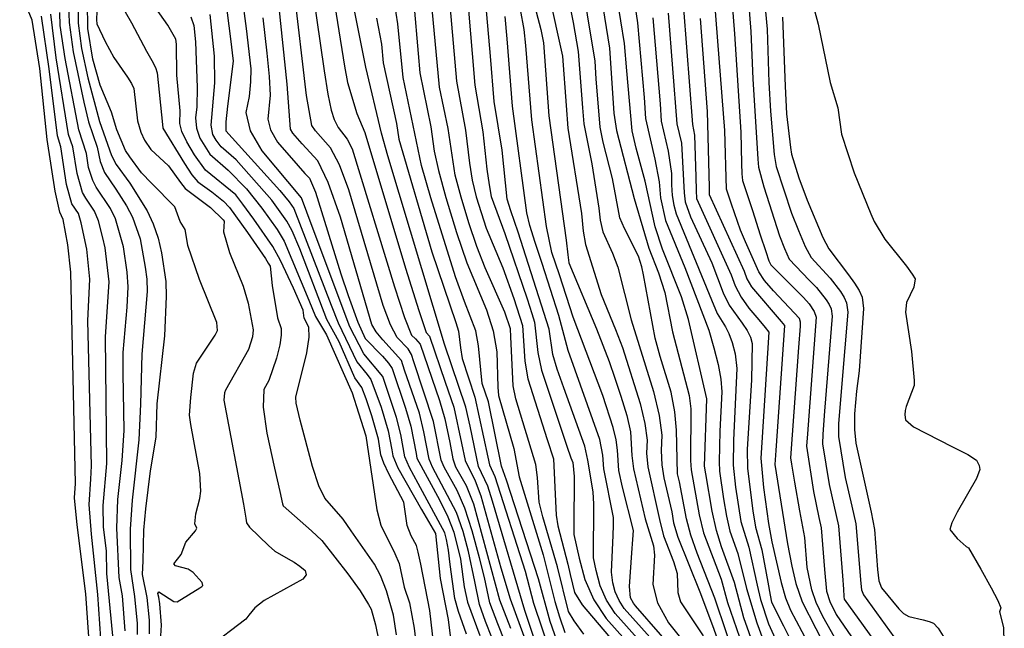
# Model space of a CAD drawing. Extents: x 356943 to 360143, y 1035153 to 1038153.
# Drawn here: x 358003 to 358222, y 1037559 to 1037694 of the extents above; entities that cross this region are included whole.
import ezdxf

# ---------------------------------------------------------------- set-up
doc = ezdxf.new("R2010")
doc.units = 0
doc.header["$MEASUREMENT"] = 0
doc.layers.add('INDEX', color=1, linetype='CONTINUOUS')
doc.layers.add('INTER', color=33, linetype='CONTINUOUS')

msp = doc.modelspace()

# ---------------------------------------------------------------- linework, layer by layer
at = {"layer": 'INDEX', "color": 1, "linetype": 'CONTINUOUS'}
for points, elevation in [([(358097.07, 1037710.23), (358099.68, 1037680.59), (358101.7, 1037669.66), (358102.56, 1037662.35), (358103.19, 1037658.58), (358104.05, 1037654.86), (358106.32, 1037647.85), (358109.99, 1037639.09), (358112.43, 1037632.22), (358114.38, 1037626.21), (358114.89, 1037618.31), (358115.53, 1037614.39), (358119.85, 1037600.89), (358121.27, 1037596.57), (358121.72, 1037587.2), (358121.89, 1037584.05), (358122.26, 1037581.66), (358124.46, 1037573.2), (358124.98, 1037570.85), (358125.49, 1037568.74), (358125.98, 1037566.87), (358127.65, 1037564.12), (358137.32, 1037552.81)], 2310), ([(358167.21, 1037551.21), (358163.61, 1037561.21), (358161.51, 1037569.1), (358158.65, 1037577.05), (358157.54, 1037580.67), (358156.57, 1037584.97), (358155.18, 1037593.26), (358154.9, 1037594.94), (358155.38, 1037609.9), (358151.34, 1037627.59), (358149.77, 1037632.59), (358145.54, 1037643.18), (358143.88, 1037648.18), (358141.7, 1037658.31), (358139.63, 1037665.7), (358138.75, 1037669.52), (358137.6, 1037682.85), (358137.09, 1037688.97), (358134.6, 1037704.17)], 2330), ([(358086.38, 1037557.43), (358085.68, 1037561.83), (358084.1, 1037567.23), (358082.8, 1037570.65), (358081.42, 1037573.17), (358076.25, 1037580.56), (358074.5, 1037583.18), (358070.39, 1037587.87), (358069.08, 1037590.55), (358067.64, 1037594.87), (358064.94, 1037605.17), (358064.01, 1037608.93), (358063.92, 1037610.27), (358066.41, 1037620.13), (358066.94, 1037623.61), (358066.88, 1037625.89), (358065.83, 1037627.86), (358065.57, 1037629.64), (358063.46, 1037634.55), (358060.57, 1037640.69), (358058.83, 1037643.79), (358054.64, 1037649.9), (358052.18, 1037653.23), (358050.57, 1037655.32), (358043.89, 1037660.78), (358041.39, 1037664.2), (358039.68, 1037667.1), (358038.59, 1037669.41), (358038.11, 1037671.13), (358038.23, 1037673.98), (358037.46, 1037681.89), (358037.4, 1037688.8), (358037.26, 1037689.91), (358035.47, 1037693.01), (358030.53, 1037700.15)], 2280), ([(358119.15, 1037550.27), (358114.88, 1037562.89), (358107.69, 1037587.2), (358106.68, 1037590.5), (358104.61, 1037594.9), (358102.7, 1037603.82), (358101.8, 1037608.09), (358097.02, 1037622.08), (358084.42, 1037663.99), (358082.98, 1037668.99), (358079.55, 1037683.65), (358075.97, 1037701.55)], 2300), ([(358013.41, 1037697.48), (358013.5, 1037693.61), (358014.4, 1037687.1), (358016.8, 1037675.88), (358017.8, 1037671.52), (358019.78, 1037665.92), (358020.42, 1037662.73), (358021.38, 1037660.26), (358023.94, 1037656.54), (358026.27, 1037652.86), (358027.59, 1037650.35), (358029.32, 1037645.5), (358030.43, 1037639.23), (358030.79, 1037636.54), (358030.89, 1037633.78), (358029.7, 1037619.84), (358029.43, 1037608.72), (358029.01, 1037600.82), (358027.53, 1037587.41), (358027.1, 1037580.94), (358027.17, 1037572.01), (358028.07, 1037565.95), (358028.62, 1037559.99), (358028.64, 1037557.52)], 2270), ([(358117.45, 1037696), (358118.45, 1037692.08), (358119.04, 1037689.09), (358120.27, 1037672.88), (358124.11, 1037645.23), (358124.49, 1037641.92), (358124.71, 1037640.17), (358130.86, 1037625.46), (358133.65, 1037618.23), (358134.94, 1037614.54), (358136.24, 1037610.54), (358137.56, 1037606.24), (358138.41, 1037602.6), (358138.72, 1037597.31), (358139.05, 1037594.33), (358141.68, 1037583.24), (358143.52, 1037577.27), (358143.78, 1037575.15), (358143.37, 1037568.64), (358144.41, 1037564.59), (358146.86, 1037560.15), (358150.71, 1037555.3)], 2320), ([(358056.62, 1037694.63), (358057.48, 1037686.77), (358058.03, 1037681.6), (358058.25, 1037677.44), (358057.75, 1037672.15), (358058.33, 1037669.73), (358059.9, 1037667.04), (358064.48, 1037661.76), (358065.98, 1037660.06), (358066.96, 1037659.01), (358068.32, 1037655.92), (358073.99, 1037637.69), (358075.57, 1037632.94), (358077.78, 1037627.01), (358079.39, 1037623.34), (358083.22, 1037619.4), (358084.56, 1037617.88), (358085.37, 1037616.69), (358088.38, 1037607.84), (358089.56, 1037603.85), (358090.75, 1037597.81), (358090.89, 1037596.75), (358095.9, 1037587.45), (358097.78, 1037583.69), (358099.12, 1037580.31), (358100.57, 1037574.25), (358101.37, 1037568.09), (358102.12, 1037564.75), (358104.91, 1037557.32)], 2290), ([(358153.87, 1037694.48), (358155.49, 1037673.85), (358155.89, 1037657.03), (358155.92, 1037655.38), (358163.71, 1037638.31), (358164.32, 1037636.62), (358165.29, 1037634.84), (358171.95, 1037627.11), (358172.64, 1037626.23), (358170.77, 1037598.45), (358170.55, 1037595.35), (358173.35, 1037577.69), (358174.3, 1037572.72), (358175.18, 1037568.86), (358176.59, 1037564.8), (358182.68, 1037552.91)], 2340), ([(358172.23, 1037694.78), (358172.79, 1037679.46), (358173.1, 1037673.34), (358174.03, 1037665.84), (358174.2, 1037664.35), (358175.82, 1037659.05), (358177.7, 1037654.07), (358181.21, 1037645.83), (358182.53, 1037643.25), (358186.89, 1037637.5), (358188.27, 1037635.64), (358189.28, 1037633.99), (358189.91, 1037632.56), (358190.24, 1037630.04), (358189.3, 1037616.15), (358188.67, 1037611.65), (358188.25, 1037606.59), (358188.22, 1037603.09), (358188.55, 1037600.1), (358191.97, 1037584.72), (358192.69, 1037580.88), (358193.35, 1037571.95), (358193.63, 1037569.43), (358194.24, 1037567.92), (358198.11, 1037563.2), (358199.17, 1037562.16), (358200.32, 1037561.5), (358203.52, 1037560.78), (358204.82, 1037560.45), (358205.83, 1037560.06), (358206.88, 1037558.95), (358207.97, 1037557.14)], 2350)]:
    msp.add_lwpolyline(points, dxfattribs=dict(at, elevation=elevation))
at = {"layer": 'INTER', "color": 33, "linetype": 'CONTINUOUS'}
for points, elevation in [([(358136.73, 1037715.4), (358139.98, 1037693.56), (358141.44, 1037676.93), (358141.73, 1037672.26), (358143.82, 1037663.2), (358144.82, 1037658.2), (358145.06, 1037654.64), (358146.22, 1037649.61), (358150.5, 1037639.16), (358155.84, 1037625.18), (358156.95, 1037621.3), (358157.92, 1037617.59), (358158.51, 1037614.31), (358158.72, 1037611.46), (358158.26, 1037602.74), (358158.1, 1037595.9), (358158.17, 1037593.84), (358159.13, 1037587.68), (358159.77, 1037583.84), (358160.52, 1037580.53), (358162.32, 1037575.51), (358164.23, 1037567.76), (358166.48, 1037560.15), (358169.44, 1037552.02)], 2332), ([(358159.77, 1037713.88), (358161.51, 1037691.12), (358162.96, 1037669.25), (358163.13, 1037662.25), (358163.21, 1037659.96), (358163.35, 1037658.49), (358165.52, 1037651.8), (358167.28, 1037646.38), (358168.5, 1037642.66), (358169.19, 1037640.64), (358169.59, 1037639.76), (358174.98, 1037634.36), (358176.87, 1037632.44), (358178.14, 1037631.03), (358179.3, 1037629.34), (358179.72, 1037628.06), (358177.8, 1037602.16), (358177.59, 1037599.42), (358179.1, 1037589.33), (358180.34, 1037583.54), (358180.85, 1037581.25), (358181.57, 1037572), (358182.04, 1037567.14), (358182.72, 1037564.85), (358184.18, 1037561.99), (358187.58, 1037556.99)], 2344), ([(358163.65, 1037711.55), (358165.16, 1037691.61), (358165.61, 1037681.05), (358166.76, 1037663.25), (358166.87, 1037661.42), (358168.04, 1037657.04), (358171.58, 1037646.19), (358172.63, 1037643.37), (358173.72, 1037640.97), (358178.15, 1037636.35), (358179.79, 1037634.65), (358181.97, 1037631.97), (358182.62, 1037630.89), (358183.03, 1037629.95), (358183.25, 1037628.3), (358181.54, 1037607.22), (358181.17, 1037602.09), (358181.15, 1037599.95), (358182.63, 1037590.88), (358184.7, 1037581.69), (358185.6, 1037570.59), (358185.78, 1037567.57), (358185.87, 1037565.95), (358185.95, 1037565.36), (358194.36, 1037553.7)], 2346), ([(358128.04, 1037557.61), (358125.88, 1037560.55), (358124.59, 1037562.61), (358122.18, 1037572.59), (358118.9, 1037583.69), (358118.08, 1037586.97), (358117.68, 1037592.45), (358117.32, 1037595.33), (358112.86, 1037609.95), (358112.33, 1037612.82), (358111.82, 1037623.72), (358111.69, 1037625.47), (358110.47, 1037629.17), (358106.11, 1037639.07), (358104.23, 1037643.82), (358102.43, 1037649.06), (358100.7, 1037654.79), (358099.43, 1037659.66), (358097.86, 1037670.03), (358095.94, 1037679.26), (358093.18, 1037708.6)], 2308), ([(358122.54, 1037709.14), (358125.67, 1037693.6), (358126.79, 1037687.16), (358127.71, 1037674.64), (358128.03, 1037671.08), (358129.83, 1037662.2), (358131.37, 1037652.32), (358131.67, 1037649.65), (358132.28, 1037647.09), (358134.42, 1037642.32), (358135.6, 1037639.23), (358138.59, 1037627.52), (358143.54, 1037611.59), (358144.8, 1037606.22), (358145.37, 1037601.83), (358145.26, 1037598.42), (358145.41, 1037595.27), (358145.82, 1037592.39), (358147.58, 1037584.79), (358147.98, 1037582.39), (358148.93, 1037579.18), (358153.84, 1037567.03), (358156.68, 1037559.56), (358158.35, 1037554.78)], 2324), ([(358118.69, 1037706.96), (358122.86, 1037688.12), (358123.31, 1037686.16), (358124.09, 1037675.13), (358124.45, 1037670.13), (358127.48, 1037651.12), (358127.91, 1037647.23), (358128.4, 1037644.27), (358131.9, 1037633.14), (358135.08, 1037625.32), (358136.6, 1037621.38), (358140.55, 1037608.92), (358141.61, 1037604.41), (358142.09, 1037600.73), (358141.99, 1037597.86), (358142.23, 1037594.8), (358144.86, 1037583.07), (358145.72, 1037579.48), (358148, 1037573.79), (358148.81, 1037571.09), (358148.93, 1037566.9), (358149.5, 1037564.76), (358154.58, 1037557.2)], 2322), ([(358071.34, 1037705.26), (358074.77, 1037683.87), (358075.46, 1037680.3), (358077.53, 1037673.41), (358079.32, 1037669.14), (358088.38, 1037639), (358091.29, 1037629.55), (358092.92, 1037624.65), (358093.66, 1037623.84), (358097.21, 1037613.63), (358099.11, 1037608.07), (358100.83, 1037600.1), (358101.59, 1037596.23), (358103.84, 1037591.7), (358105.11, 1037588.36), (358109.59, 1037572.36), (358111.65, 1037565.48), (358115.77, 1037554.11)], 2298), ([(358162.36, 1037550.19), (358157.15, 1037565.64), (358153.23, 1037575.64), (358151.82, 1037579.63), (358150.84, 1037583.25), (358149.3, 1037591.5), (358148.84, 1037593.25), (358148.66, 1037602.93), (358148.29, 1037607.07), (358147.42, 1037611.38), (358145, 1037619.36), (358143.9, 1037623.44), (358141.29, 1037637.51), (358140.94, 1037639.29), (358140.15, 1037641.64), (358137.06, 1037647.81), (358136.03, 1037650.16), (358134.42, 1037658.95), (358132.33, 1037666.97), (358131.67, 1037670.34), (358130.79, 1037681.1), (358130.54, 1037684.98), (358127.14, 1037705.7)], 2326), ([(358022.03, 1037702.87), (358027.4, 1037693.52), (358030.73, 1037687.23), (358031.93, 1037685.18), (358032.73, 1037683.57), (358033.12, 1037682.42), (358034.27, 1037670.92), (358034.34, 1037670.08), (358039.16, 1037662.25), (358040.83, 1037659.76), (358042.18, 1037658.19), (358045.28, 1037655.97), (358047.83, 1037653.9), (358049.21, 1037652.5), (358053.23, 1037646.93), (358057.17, 1037641.11), (358057.83, 1037640.08), (358058.21, 1037639.41), (358058.67, 1037635.12), (358059.91, 1037627.96), (358060.67, 1037625.56), (358060.71, 1037624.12), (358060.38, 1037621.92), (358059.68, 1037618.97), (358057.91, 1037614.02), (358056.83, 1037612.01), (358056.7, 1037608.09), (358057.49, 1037602.27), (358059.22, 1037594.54), (358060.39, 1037589.31), (358061, 1037586.59), (358061.12, 1037586.14), (358067.42, 1037580.61), (358069.72, 1037578.41), (358075.51, 1037571), (358078.29, 1037567.27), (358080.14, 1037564.19), (358080.74, 1037563.14), (358081.65, 1037559.69), (358082.45, 1037556.06)], 2278), ([(358167.77, 1037703.24), (358168.81, 1037692.11), (358169.2, 1037680.26), (358169.56, 1037673.9), (358170.4, 1037664.24), (358170.79, 1037661.6), (358174.2, 1037651.23), (358175.75, 1037647.35), (358177.27, 1037643.78), (358178.6, 1037641.33), (358182.79, 1037636.78), (358185.12, 1037633.8), (358185.95, 1037632.44), (358186.47, 1037631.26), (358186.75, 1037629.17), (358185.4, 1037613.35), (358184.71, 1037604.34), (358184.69, 1037601.52), (358186.16, 1037592.42), (358187.68, 1037586.05), (358188.56, 1037582.14), (358189.62, 1037568.84), (358189.77, 1037567.45), (358190.25, 1037566.34), (358198.92, 1037554.31)], 2348), ([(358177.68, 1037702.43), (358180.13, 1037693.25), (358182.82, 1037680.27), (358184.55, 1037674.65), (358185.31, 1037668.76), (358188.16, 1037660.17), (358191.86, 1037651.04), (358192.6, 1037649.39), (358195.02, 1037645.46), (358199.77, 1037639.44), (358201.09, 1037637.68), (358201.74, 1037636.58), (358201.45, 1037634.75), (358199.83, 1037631.34), (358199.57, 1037629.23), (358200.95, 1037620.44), (358201.51, 1037614.03), (358201.49, 1037612.88), (358199.72, 1037608.25), (358199.52, 1037607.37), (358199.47, 1037606.37), (358199.57, 1037605.25), (358201.34, 1037603.7), (358209.89, 1037599.33), (358213.42, 1037597.52), (358215.36, 1037596.29), (358215.98, 1037595.09), (358216.14, 1037594.23), (358215.39, 1037592.2), (358211.05, 1037584.73), (358209.86, 1037582.34), (358209.44, 1037580.87), (358211.08, 1037578.9), (358213.06, 1037577.08), (358213.61, 1037576.77), (358216.33, 1037572.02), (358218.64, 1037567.94), (358220.11, 1037565.1), (358220.76, 1037563.49), (358220.53, 1037562.6), (358221.39, 1037559.11), (358221.57, 1037552.45)], 2352), ([(358017.9, 1037557.04), (358017.22, 1037566.57), (358015.31, 1037581.91), (358014.72, 1037587.92), (358014.91, 1037591.13), (358013.89, 1037638.13), (358013.24, 1037644.18), (358012.22, 1037649.79), (358011.42, 1037651.41), (358010.39, 1037656.11), (358008.6, 1037667.57), (358006.97, 1037683.38), (358005.31, 1037694.15), (358002.52, 1037700.84)], 2262), ([(358111.84, 1037552.43), (358108.92, 1037559.87), (358107.09, 1037564.55), (358105.91, 1037570.2), (358104.8, 1037574.6), (358103.21, 1037580.61), (358101.56, 1037585.6), (358099.86, 1037589.57), (358096.92, 1037594.77), (358096.27, 1037596.26), (358094.59, 1037604.92), (358090.21, 1037618.19), (358089.67, 1037619.77), (358088.93, 1037621.06), (358086.51, 1037623.58), (358084.99, 1037626.41), (358083.39, 1037630.66), (358075.76, 1037656.41), (358073.68, 1037661.93), (358071.66, 1037665.76), (358068.3, 1037669.52), (358067.49, 1037670.68), (358066.36, 1037677.41), (358063.55, 1037700.89)], 2294), ([(358067.77, 1037700.39), (358070.28, 1037682.9), (358071.08, 1037677.7), (358071.82, 1037674.09), (358072.51, 1037672.04), (358073.34, 1037670.29), (358075.38, 1037667.65), (358076.5, 1037665.54), (358085.88, 1037634.83), (358088.14, 1037627.98), (358089.71, 1037624.12), (358090.6, 1037623.24), (358091.58, 1037622.05), (358095.91, 1037609.55), (358097.11, 1037605.45), (358098.19, 1037600.23), (358098.88, 1037596.62), (358099.48, 1037594.81), (358101.85, 1037590.64), (358103.45, 1037586.55), (358109.28, 1037565.26), (358111.68, 1037558.9)], 2296), ([(358101.96, 1037700.83), (358103.2, 1037686.75), (358103.74, 1037679.68), (358105.54, 1037669.28), (358106.47, 1037661.02), (358106.94, 1037657.5), (358107.41, 1037654.94), (358110.47, 1037646.67), (358115.42, 1037632.15), (358116.47, 1037628.92), (358117.07, 1037626.96), (358117.77, 1037620.21), (358118.6, 1037616.33), (358124.26, 1037599.37), (358125.16, 1037596.8), (358125.54, 1037595.74), (358125.85, 1037592.65), (358125.81, 1037581.48), (358125.79, 1037579.75), (358127, 1037574.5), (358128.25, 1037569.75), (358130.25, 1037565.27), (358133, 1037561.07), (358139.15, 1037554.17)], 2312), ([(358015.5, 1037698.03), (358015.54, 1037693.47), (358016.29, 1037687.8), (358017.71, 1037681.29), (358020.26, 1037671.6), (358022.97, 1037664.07), (358023.97, 1037662.07), (358027, 1037657.91), (358030.85, 1037651.74), (358032.2, 1037648.83), (358033.36, 1037645.66), (358034.07, 1037642.38), (358035.02, 1037636.04), (358035.14, 1037632.69), (358034.71, 1037623.96), (358033.06, 1037608.82), (358032.78, 1037601.37), (358031.56, 1037593.95), (358030.51, 1037585.45), (358030.05, 1037580.7), (358029.88, 1037573.87), (358029.8, 1037570.84), (358030.78, 1037565.79), (358031.3, 1037560.69), (358031.33, 1037557.68)], 2272), ([(358033.86, 1037556.06), (358034.05, 1037559.61), (358033.69, 1037564.34), (358033.45, 1037565.83), (358033.28, 1037566.67), (358033.44, 1037567.02), (358036.84, 1037564.84), (358037.57, 1037564.8), (358042.58, 1037567.88), (358043.03, 1037568.19), (358043.28, 1037568.44), (358043.15, 1037569.09), (358041.1, 1037571.3), (358040.03, 1037572.06), (358037.17, 1037572.78), (358036.78, 1037573.22), (358038.42, 1037575.34), (358039.48, 1037578.04), (358041.63, 1037580.61), (358041.93, 1037581.15), (358041.51, 1037582.11), (358041.68, 1037584.35), (358042.62, 1037587.8), (358042.82, 1037589.39), (358042.58, 1037593.33), (358040.6, 1037604.2), (358040.33, 1037606.33), (358040.6, 1037610.26), (358041.15, 1037615.63), (358041.87, 1037617.87), (358045.97, 1037624.09), (358046.5, 1037625.14), (358046.37, 1037626.94), (358042.5, 1037636.48), (358039.95, 1037644.05), (358039.59, 1037646.31), (358039.3, 1037647.55), (358038.24, 1037649.34), (358037.05, 1037652.64), (358031.81, 1037657.89), (358029.6, 1037660.17), (358026.99, 1037663.75), (358026.05, 1037665.16), (358024.12, 1037669.71), (358022.96, 1037673.67), (358020.44, 1037679.69), (358018.79, 1037685.46), (358017.66, 1037692.27), (358017.63, 1037698.06)], 2274), ([(358048.31, 1037698.75), (358049.4, 1037690), (358050.01, 1037685), (358050.01, 1037685), (358048.74, 1037674.99), (358048.41, 1037671.51), (358048.38, 1037669.55), (358060.38, 1037656.28), (358062.48, 1037653.76), (358063.5, 1037652.28), (358071.81, 1037630.77), (358073.37, 1037626.84), (358077.51, 1037618.19), (358079.85, 1037615.32), (358080.64, 1037614.25), (358082.91, 1037608.04), (358084.53, 1037602.78), (358085.33, 1037598.6), (358085.52, 1037597.25), (358086.68, 1037594.58), (358091.92, 1037585.32), (358094, 1037581.79), (358095.04, 1037580), (358096.09, 1037569.98), (358097.83, 1037560.89), (358098.85, 1037552.38)], 2286), ([(358101.93, 1037557.59), (358100.15, 1037562.62), (358099.35, 1037565.55), (358098.31, 1037573.07), (358097.9, 1037576.27), (358097.49, 1037578.63), (358097.08, 1037580.15), (358091.14, 1037591.09), (358089.24, 1037594.63), (358088.2, 1037597), (358087.34, 1037602.03), (358086.34, 1037605.81), (358083.3, 1037614.9), (358079.08, 1037619.92), (358076, 1037625.91), (358068.69, 1037645.29), (358066.42, 1037651.41), (358065.25, 1037654.6), (358056.5, 1037665.07), (358053.9, 1037669.55), (358052.93, 1037673.57), (358053.61, 1037677.14), (358053.97, 1037680.39), (358054.02, 1037683.3), (358053.01, 1037692.31), (358052.04, 1037699.6)], 2288), ([(358124, 1037550.45), (358120.53, 1037560.45), (358117.93, 1037569.94), (358110.8, 1037591.83), (358109.73, 1037594.99), (358106.83, 1037609.26), (358105.42, 1037613.36), (358104.57, 1037621.74), (358104, 1037625.02), (358101.46, 1037631.6), (358099.46, 1037637.09), (358093.98, 1037654.64), (358091.93, 1037661.82), (358087.83, 1037681.38), (358086.61, 1037693.31), (358085.89, 1037698.03)], 2304), ([(358090.21, 1037697.84), (358091.2, 1037686.71), (358091.54, 1037682.42), (358094.02, 1037670.4), (358094.73, 1037665.01), (358095.68, 1037660.74), (358097.34, 1037654.71), (358099.7, 1037646.91), (358101.99, 1037640.15), (358106.35, 1037629.7), (358107.83, 1037625.02), (358108.64, 1037620.36), (358108.92, 1037612.5), (358109.05, 1037610.69), (358112.42, 1037598.87), (358113.62, 1037592.59), (358118.98, 1037575.24), (358121.55, 1037564.87), (358122.58, 1037561.48), (358123.79, 1037557.96)], 2306), ([(358143.92, 1037552.2), (358137.51, 1037559.4), (358135.01, 1037562.2), (358133.05, 1037565.19), (358131.63, 1037568.38), (358130.74, 1037571.77), (358130.19, 1037574.56), (358130.26, 1037586.48), (358130.12, 1037589.23), (358128.95, 1037596.32), (358128.21, 1037599.44), (358123.56, 1037612.39), (358122.11, 1037616.53), (358121.14, 1037619.77), (358120.31, 1037625.42), (358113.4, 1037647.01), (358111.81, 1037651.76), (358111, 1037654.31), (358109.83, 1037665.26), (358108.1, 1037676.07), (358107.27, 1037686.11), (358106.23, 1037697.9)], 2314), ([(358184.74, 1037555.23), (358181.2, 1037561.53), (358179.74, 1037564.67), (358178.73, 1037567.46), (358177.74, 1037572.39), (358177.19, 1037579.1), (358176.06, 1037585.06), (358174.97, 1037591.42), (358174.29, 1037595.41), (358174.08, 1037596.81), (358175.84, 1037621.31), (358176.24, 1037626.12), (358176.24, 1037626.96), (358175.97, 1037627.78), (358170.23, 1037633.96), (358168.19, 1037636.23), (358166.96, 1037638.19), (358163.96, 1037644.81), (358162.85, 1037647.41), (358160.84, 1037653.22), (358159.75, 1037656.58), (358159.36, 1037669.59), (358157.15, 1037697.97)], 2342), ([(358023.27, 1037557.2), (358021.94, 1037571.06), (358021.85, 1037576.15), (358021.2, 1037581.43), (358021.1, 1037586.18), (358021.94, 1037595.56), (358021.62, 1037623.73), (358022.39, 1037635.95), (358021.53, 1037643.49), (358021.05, 1037645.75), (358020.02, 1037649.48), (358019.15, 1037651.69), (358017.27, 1037654.56), (358016.48, 1037655.81), (358015.3, 1037660.05), (358014.37, 1037665.94), (358013.41, 1037668.74), (358010.62, 1037685.72), (358009.42, 1037695.44)], 2266), ([(358025.98, 1037558.32), (358025.36, 1037566.1), (358024.65, 1037570.23), (358024.15, 1037581.18), (358024.32, 1037587.54), (358025.31, 1037596.21), (358025.75, 1037602.92), (358025.53, 1037615.53), (358025.53, 1037620.22), (358026.42, 1037630.28), (358026.64, 1037634.86), (358026.42, 1037638.11), (358025.61, 1037643.75), (358023.81, 1037649.92), (358022.71, 1037652.28), (358019.53, 1037656.97), (358018.79, 1037658.45), (358017.86, 1037661.39), (358017.37, 1037664.46), (358015.67, 1037669.73), (358012.65, 1037685.61), (358011.55, 1037692.91), (358011.48, 1037695.87)], 2268), ([(358019.66, 1037696.13), (358019.64, 1037694.17), (358019.68, 1037693.28), (358021.51, 1037689.39), (358023.45, 1037685.82), (358026.47, 1037681.49), (358027.36, 1037680.06), (358027.91, 1037678.92), (358028.76, 1037671.76), (358029.49, 1037669.22), (358030.27, 1037667.44), (358031.73, 1037665.35), (358035.66, 1037661.71), (358038.26, 1037658.04), (358039.31, 1037656.68), (358044.98, 1037652.45), (358047.75, 1037649.73), (358048.04, 1037649.4), (358047.88, 1037647.05), (358049.22, 1037642.48), (358052.2, 1037635), (358053.34, 1037631.2), (358054.46, 1037625.24), (358054.34, 1037623.71), (358053.43, 1037620.88), (358048.3, 1037611.84), (358048.06, 1037611.23), (358047.9, 1037609.64), (358052.31, 1037586.5), (358052.85, 1037583.36), (358052.98, 1037582.33), (358053.65, 1037581.36), (358057.89, 1037577.3), (358059.3, 1037576.08), (358062.22, 1037574.37), (358063.59, 1037573.58), (358064.86, 1037572.7), (358066.02, 1037571.76), (358066.23, 1037570.79), (358065.5, 1037569.8), (358056.94, 1037565.05), (358054.86, 1037563.48), (358053.47, 1037561.79), (358052.86, 1037560.95), (358044.42, 1037554.56)], 2276), ([(358110.36, 1037549.75), (358106.15, 1037560.42), (358104.8, 1037564.19), (358103.79, 1037569.29), (358102.36, 1037575.95), (358101.16, 1037580.46), (358099.67, 1037584.64), (358094.36, 1037594.72), (358093.58, 1037596.51), (358092.46, 1037602.62), (358091.45, 1037606.72), (358088.16, 1037616.3), (358087.44, 1037618.47), (358083.3, 1037623.05), (358081.84, 1037624.85), (358080.89, 1037626.49), (358073.86, 1037650.35), (358071.17, 1037658), (358068.86, 1037662.87), (358065.36, 1037666.66), (358063.29, 1037669.01), (358062.77, 1037669.91), (358062.03, 1037679.91), (358060.23, 1037696.94)], 2292), ([(358150.64, 1037551.18), (358139.52, 1037563.93), (358139.04, 1037564.46), (358138.39, 1037565.65), (358138.22, 1037568.18), (358138.72, 1037575.65), (358138.94, 1037578.66), (358139.05, 1037580.63), (358136.62, 1037590.31), (358135.82, 1037594.03), (358135.52, 1037598.53), (358135.22, 1037600.79), (358134.57, 1037603.56), (358132.28, 1037610.68), (358125.66, 1037628.09), (358122.58, 1037637.52), (358120.94, 1037642.45), (358119.74, 1037648.26), (358116.46, 1037671.95), (358115.09, 1037688.52), (358114.77, 1037692.03), (358113.94, 1037696.53)], 2318), ([(358132.24, 1037697.12), (358133.74, 1037687.87), (358134.72, 1037673.45), (358135.3, 1037669.6), (358139.19, 1037654.48), (358142.46, 1037643.45), (358144.62, 1037637.97), (358146.02, 1037633.6), (358147.76, 1037624.86), (358151.45, 1037610.64), (358151.83, 1037607.74), (358151.77, 1037596.21), (358151.87, 1037594.11), (358153.71, 1037584.11), (358154.68, 1037580.15), (358158.6, 1037569.81), (358159.97, 1037564.62), (358163.34, 1037555.03)], 2328), ([(358146.76, 1037695.7), (358148.74, 1037671.06), (358149.73, 1037666.79), (358150.35, 1037655.71), (358150.58, 1037653.74), (358151.72, 1037650.4), (358156.48, 1037640.16), (358159.05, 1037633.49), (358160.34, 1037630.74), (358163.23, 1037626.74), (358164.35, 1037625.12), (358165.09, 1037623.61), (358165.46, 1037622.21), (358165.35, 1037614.07), (358164.36, 1037598.72), (358164.43, 1037594.43), (358165.63, 1037585), (358166.19, 1037581.43), (358167.62, 1037576.38), (358168.96, 1037569.16), (358169.48, 1037566.29), (358169.79, 1037564.72), (358172.41, 1037559.44), (358174.82, 1037554.72)], 2336), ([(358150.16, 1037696.76), (358152.21, 1037670.94), (358152.68, 1037668.59), (358152.93, 1037659.29), (358153, 1037656.25), (358153.1, 1037654.46), (358160.79, 1037637.53), (358161.69, 1037635.06), (358163.01, 1037632.57), (358164.76, 1037630.06), (358166.93, 1037627.53), (358168.4, 1037625.76), (358169.16, 1037624.76), (358167.64, 1037600.24), (358167.42, 1037596.7), (358168.02, 1037590.22), (358169.12, 1037582.19), (358169.87, 1037578.12), (358171.89, 1037569.12), (358172.9, 1037565.68), (358173.98, 1037562.91), (358177.75, 1037555.82)], 2338), ([(358020.55, 1037556.61), (358019.94, 1037566.42), (358018.49, 1037579.82), (358017.96, 1037586.42), (358018.33, 1037592.03), (358018.52, 1037595.06), (358017.71, 1037627.25), (358018.1, 1037636.53), (358017.45, 1037643.24), (358016.23, 1037649.05), (358015.58, 1037651.11), (358014.13, 1037653.26), (358012.96, 1037657.6), (358011.66, 1037665.94), (358010.91, 1037668.42), (358009.05, 1037683.29), (358007.37, 1037695.01)], 2264), ([(358040.6, 1037694.85), (358041.28, 1037692.92), (358041.61, 1037689.29), (358042.03, 1037679.18), (358041.96, 1037674.84), (358041.66, 1037672.42), (358041.86, 1037670.11), (358042.58, 1037667.91), (358044.82, 1037664.31), (358048.92, 1037660.81), (358052.95, 1037656.63), (358056.4, 1037652.35), (358059.77, 1037647.56), (358061.34, 1037644.99), (358066.82, 1037631.87), (358068.35, 1037628.24), (358070.74, 1037624.18), (358076.47, 1037611.23), (358077.93, 1037606.85), (358079.49, 1037601.71), (358081.42, 1037588.74), (358081.96, 1037585.27), (358082.88, 1037581.83), (358085.99, 1037575.52), (358086.93, 1037573.33), (358088.09, 1037568.06), (358089.27, 1037564.58), (358090.26, 1037558.95), (358091.44, 1037548.77)], 2282), ([(358095.01, 1037551.81), (358093.8, 1037562.86), (358091.74, 1037573.16), (358091.18, 1037575.8), (358090.79, 1037577.34), (358089.6, 1037579.45), (358088.75, 1037581.75), (358087.95, 1037586.94), (358084.64, 1037593.27), (358083.5, 1037595.59), (358082.83, 1037597.49), (358082.32, 1037600.96), (358080.84, 1037606.14), (358079.6, 1037609.91), (358078.67, 1037612.44), (358077.08, 1037614.6), (358073.57, 1037622.6), (358070.86, 1037627.54), (358064.81, 1037643.31), (358063.1, 1037647.3), (358061.94, 1037649.45), (358058.65, 1037654.12), (358050.67, 1037663.05), (358047.33, 1037665.96), (358046.23, 1037667.46), (358045.48, 1037668.73), (358045.14, 1037670.81), (358045.94, 1037680.22), (358045.83, 1037686.14), (358044.88, 1037695.36)], 2284), ([(358081.89, 1037694.6), (358083.01, 1037688.78), (358083.37, 1037684.62), (358086.34, 1037671.15), (358086.89, 1037667.66), (358094.23, 1037642.62), (358099.58, 1037626.9), (358100.17, 1037625.01), (358100.55, 1037621.26), (358100.98, 1037618.89), (358103.77, 1037610.3), (358106.7, 1037596.96), (358107.03, 1037595.27), (358108.26, 1037592.64), (358114.95, 1037571.59), (358116.81, 1037564.49), (358120.63, 1037553.33)], 2302), ([(358145.94, 1037553.33), (358137.03, 1037563.33), (358135.86, 1037565.12), (358135.01, 1037567.02), (358134.48, 1037569.03), (358134.21, 1037571.37), (358134.57, 1037579.6), (358134.65, 1037581.78), (358134.66, 1037583.56), (358132.44, 1037594.33), (358132.23, 1037597.42), (358131.58, 1037600.89), (358124.51, 1037620.7), (358122.45, 1037628.45), (358118.76, 1037640.04), (358117.17, 1037644.73), (358116.04, 1037648.48), (358115.37, 1037651.28), (358112.16, 1037675), (358110.95, 1037689.98), (358110.5, 1037694.96)], 2316), ([(358143.37, 1037694.63), (358144.99, 1037675.54), (358145.23, 1037671.66), (358146.78, 1037665), (358147.51, 1037660), (358147.53, 1037657.5), (358147.71, 1037655.17), (358148.05, 1037653.02), (358148.56, 1037651.05), (358156.42, 1037631.92), (358157.67, 1037628.91), (358159.53, 1037625.96), (358160.3, 1037624.47), (358161.02, 1037622.45), (358161.69, 1037619.9), (358162.03, 1037616.67), (358161.31, 1037600.73), (358161.27, 1037595.17), (358161.78, 1037590.27), (358162.98, 1037582.63), (358164.73, 1037576.92), (358166.6, 1037568.46), (358167.31, 1037565.3), (358169.07, 1037559.87), (358172.49, 1037552.44)], 2334)]:
    msp.add_lwpolyline(points, dxfattribs=dict(at, elevation=elevation))

doc.saveas('drawing.dxf')
